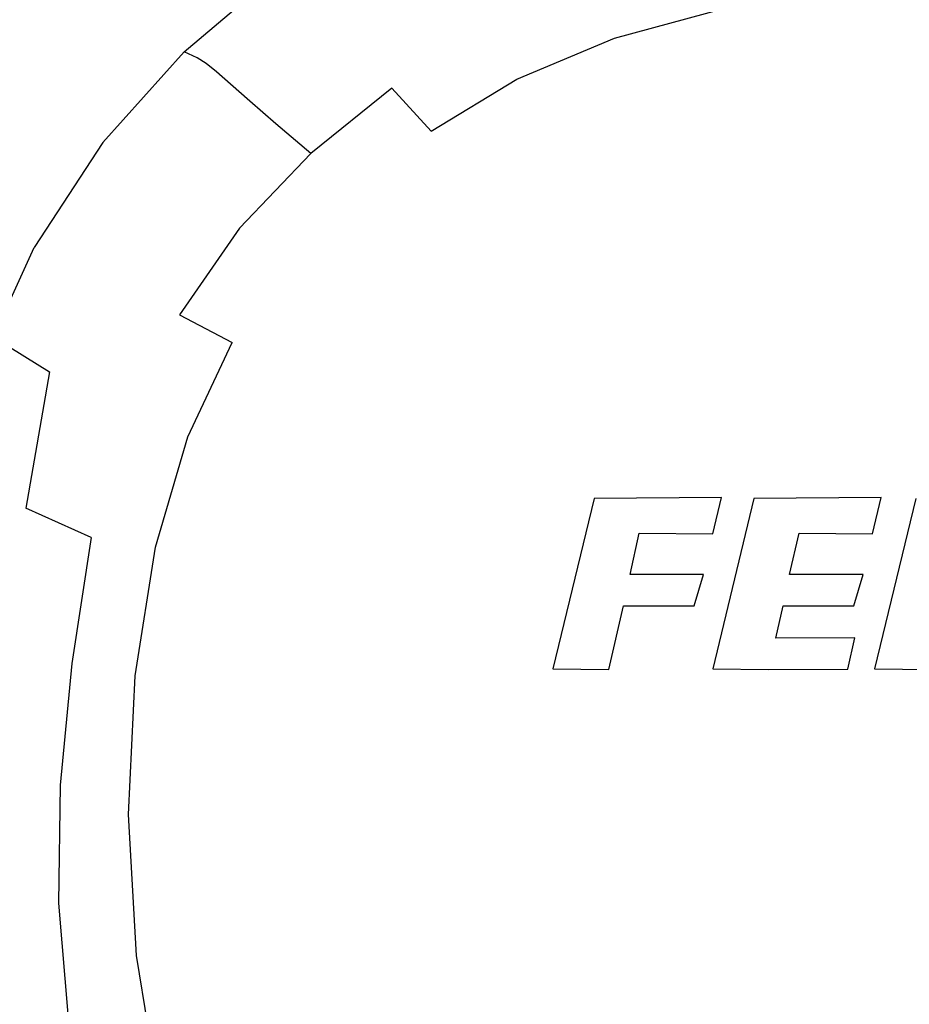
# Model space of a CAD drawing. Extents: x -24 to 24, y -169 to 0.
# Drawn here: x -16 to -1, y -26 to -9 of the extents above; entities that cross this region are included whole.
import ezdxf

# ---------------------------------------------------------------- set-up
doc = ezdxf.new("R2010")
doc.units = 0
doc.header["$MEASUREMENT"] = 0
doc.layers.add('CHROM', color=252, linetype='Continuous')
doc.layers.add('LOGO', color=251, linetype='Continuous')

msp = doc.modelspace()

# ---------------------------------------------------------------- linework, layer by layer
at = {"layer": 'CHROM', "linetype": 'ByBlock'}
for points, invisible_edges in [([(0, -8.297, 0.012), (-3.864, -9.684, 0.007), (-6.089, -6.101, 0.028), (0, -5.74, 0.028)], 15), ([(-3.864, -9.684, 0.007), (-8.511, -10.65, 0.007), (-11.412, -6.553, 0.028), (-6.089, -6.101, 0.028)], 15), ([(-14.772, -9.091, 0.012), (-17.383, -6.577, 0.028), (-15.205, -6.458, 0.028), (-12.381, -10.084, 0.007)], 15), ([(-12.381, -10.084, 0.007), (-15.205, -6.458, 0.028), (-11.412, -6.553, 0.028), (-8.511, -10.65, 0.007)], 15), ([(-14.772, -9.091, 0.012), (-14.145, -10.877, 0.007), (-17.862, -7.667, 0.028), (-17.383, -6.577, 0.028)], 15), ([(-14.076, -9.593, 324.122), (-13.996, -7.212, 324.122), (-17.877, -7.141, 324.022), (-17.983, -9.53, 324.022)], 15), ([(-7.622, -7.255, 324.182), (-13.996, -7.212, 324.122), (-14.076, -9.593, 324.122), (-7.665, -9.63, 324.182)], 15), ([(0, -7.27, 324.202), (-7.622, -7.255, 324.182), (-7.665, -9.63, 324.182), (0, -9.643, 324.202)], 15), ([(-14.636, -7.527, 296.287), (-15.79, -8.955, 296.287), (-14.701, -9.381, 296.315), (-13.332, -7.995, 296.315)], 15), ([(-14.145, -10.877, 0.007), (-13.693, -12.836, 0.007), (-17.757, -9.264, 0.028), (-17.862, -7.667, 0.028)], 15), ([(-12.43, -8.766, 304.061), (-13.723, -9.819, 303.97), (-15.246, -8.835, 303.38), (-14.066, -7.806, 303.527)], 15), ([(-15.973, -10.297, 303.146), (-17.193, -9.465, 302.531), (-16.659, -7.983, 302.855), (-15.246, -8.835, 303.38)], 15), ([(-12.503, -8.291, 296.363), (-13.332, -7.995, 296.315), (-14.701, -9.381, 296.315), (-14.005, -9.646, 296.363)], 15), ([(-10.545, -8.028, 304.112), (-9.042, -9.103, 304.635), (-10.857, -9.868, 304.61), (-12.43, -8.766, 304.061)], 15), ([(-9.483, -8.035, 299.426), (-11.248, -9.097, 299.426), (-10.958, -9.42, 300.692), (-9.237, -8.385, 300.692)], 15), ([(-8.465, -9.471, 303.244), (-6.678, -8.711, 303.244), (-7.026, -8.056, 301.997), (-8.906, -8.856, 301.997)], 15), ([(-6.234, -9.564, 304.41), (-4.345, -9.054, 304.412), (-4.66, -8.156, 303.244), (-6.678, -8.711, 303.244)], 14), ([(-2.962, -9.536, 305.141), (-3.497, -8.27, 304.656), (0, -8.166, 304.659), (0, -9.433, 305.142)], 15), ([(-12.026, -8.471, 296.507), (-12.503, -8.291, 296.363), (-14.005, -9.646, 296.363), (-13.596, -9.803, 296.507)], 7), ([(-9.237, -8.385, 300.692), (-10.958, -9.42, 300.692), (-10.565, -9.854, 301.997), (-8.906, -8.856, 301.997)], 15), ([(-5.654, -9.846, 305.138), (-6.633, -8.582, 304.648), (-3.497, -8.27, 304.656), (-2.962, -9.536, 305.141)], 15), ([(0, -8.297, 0.012), (3.864, -9.684, 0.007), (0, -13.561), (-3.864, -9.684, 0.007)], 15), ([(-17.835, -10.435, 296.266), (-16.791, -10.787, 296.287), (-15.79, -8.955, 296.287), (-17.075, -8.447, 296.266)], 15), ([(-12.026, -8.471, 296.507), (-13.596, -9.803, 296.507), (-13.369, -9.904, 296.825), (-11.775, -8.589, 296.825)], 15), ([(-9.042, -9.103, 304.635), (-6.633, -8.582, 304.648), (-5.654, -9.846, 305.138), (-7.805, -10.363, 305.133)], 15), ([(-16.324, -22.584, 323.299), (-16.324, -8.936, 323.771), (-14.657, -8.716, 323.771), (-14.657, -22.416, 323.299)], 15), ([(-16.324, -22.584, 328.355), (-14.657, -22.416, 328.355), (-14.657, -8.716, 328.829), (-16.324, -8.936, 328.829)], 15), ([(-10.576, -22.36, 323.299), (-14.657, -22.416, 323.299), (-14.657, -8.716, 323.771), (-10.576, -8.643, 323.771)], 15), ([(-10.576, -22.36, 328.355), (-10.576, -8.643, 328.829), (-14.657, -8.716, 328.829), (-14.657, -22.416, 328.355)], 15), ([(-11.775, -8.589, 296.825), (-13.369, -9.904, 296.825), (-13.219, -10, 297.396), (-11.629, -8.702, 297.396)], 15), ([(-11.462, -8.864, 298.294), (-11.629, -8.702, 297.396), (-13.219, -10, 297.396), (-13.039, -10.144, 298.294)], 15), ([(-10.576, -22.36, 323.299), (-10.576, -8.643, 323.771), (-5.287, -8.643, 323.771), (-5.287, -22.36, 323.299)], 15), ([(-10.576, -22.36, 328.355), (-5.287, -22.36, 328.355), (-5.287, -8.643, 328.829), (-10.576, -8.643, 328.829)], 15), ([(-7.904, -10.265, 304.408), (-6.234, -9.564, 304.41), (-6.678, -8.711, 303.244), (-8.465, -9.471, 303.244)], 14), ([(0, -22.36, 323.299), (-5.287, -22.36, 323.299), (-5.287, -8.643, 323.771), (0, -8.643, 323.771)], 15), ([(0, -22.36, 328.355), (0, -8.643, 328.829), (-5.287, -8.643, 328.829), (-5.287, -22.36, 328.355)], 15), ([(-2.23, -8.735, 304.41), (-4.345, -9.054, 304.412), (-3.948, -10.221, 305.481), (-2.022, -9.903, 305.474)], 15), ([(0, -8.623, 304.408), (-2.23, -8.735, 304.41), (-2.022, -9.903, 305.474), (0, -9.776, 305.466)], 15), ([(-13.723, -9.819, 303.97), (-14.627, -11.247, 303.824), (-15.973, -10.297, 303.146), (-15.246, -8.835, 303.38)], 15), ([(-10.857, -9.868, 304.61), (-12.211, -10.917, 304.565), (-13.723, -9.819, 303.97), (-12.43, -8.766, 304.061)], 15), ([(-11.248, -9.097, 299.426), (-11.462, -8.864, 298.294), (-13.039, -10.144, 298.294), (-12.8, -10.352, 299.426)], 15), ([(-8.465, -9.471, 303.244), (-8.906, -8.856, 301.997), (-10.565, -9.854, 301.997), (-10.042, -10.42, 303.244)], 15), ([(-16.791, -10.787, 296.287), (-15.902, -11.077, 296.315), (-14.701, -9.381, 296.315), (-15.79, -8.955, 296.287)], 15), ([(-16.324, -22.584, 323.299), (-16.762, -22.752, 323.4), (-16.762, -9.156, 323.872), (-16.324, -8.936, 323.771)], 15), ([(-16.324, -22.584, 328.355), (-16.324, -8.936, 328.829), (-16.762, -9.156, 328.72), (-16.762, -22.752, 328.247)], 15), ([(-6.234, -9.564, 304.41), (-5.683, -10.661, 305.474), (-3.948, -10.221, 305.481), (-4.345, -9.054, 304.412)], 15), ([(-14.772, -9.091, 0.012), (-12.381, -10.084, 0.007), (-9.618, -14.202), (-14.145, -10.877, 0.007)], 15), ([(-11.248, -9.097, 299.426), (-12.8, -10.352, 299.426), (-12.471, -10.643, 300.692), (-10.958, -9.42, 300.692)], 15), ([(-10.857, -9.868, 304.61), (-9.042, -9.103, 304.635), (-7.805, -10.363, 305.133), (-9.501, -11.11, 305.123)], 15), ([(-14.672, -13.974, 0.007), (-18.181, -10.904, 0.028), (-17.757, -9.264, 0.028), (-13.693, -12.836, 0.007)], 15), ([(-15.329, -11.251, 296.363), (-14.005, -9.646, 296.363), (-14.701, -9.381, 296.315), (-15.902, -11.077, 296.315)], 15), ([(-10.958, -9.42, 300.692), (-12.471, -10.643, 300.692), (-12.024, -11.033, 301.997), (-10.565, -9.854, 301.997)], 15), ([(-14.105, -12.5, 324.122), (-14.076, -9.593, 324.122), (-17.983, -9.53, 324.022), (-18.025, -12.448, 324.022)], 15), ([(-17.585, -11.551, 302.053), (-17.193, -9.465, 302.531), (-15.973, -10.297, 303.146), (-16.534, -12.281, 302.801)], 15), ([(-7.665, -9.63, 324.182), (-14.076, -9.593, 324.122), (-14.105, -12.5, 324.122), (-7.679, -12.531, 324.182)], 15), ([(-7.904, -10.265, 304.408), (-8.465, -9.471, 303.244), (-10.042, -10.42, 303.244), (-9.369, -11.157, 304.41)], 3), ([(-7.904, -10.265, 304.408), (-7.215, -11.274, 305.466), (-5.683, -10.661, 305.474), (-6.234, -9.564, 304.41)], 15), ([(-4.856, -11.298, 305.585), (-5.654, -9.846, 305.138), (-2.962, -9.536, 305.141), (-2.533, -11.001, 305.586)], 15), ([(-2.533, -11.001, 305.586), (-2.962, -9.536, 305.141), (0, -9.433, 305.142), (0, -10.897, 305.586)], 15), ([(-14.982, -11.35, 296.507), (-13.596, -9.803, 296.507), (-14.005, -9.646, 296.363), (-15.329, -11.251, 296.363)], 15), ([(-3.864, -9.684, 0.007), (0, -13.561), (-4.746, -15.733), (-8.511, -10.65, 0.007)], 15), ([(0, -9.643, 324.202), (-7.665, -9.63, 324.182), (-7.679, -12.531, 324.182), (0, -12.541, 324.202)], 15), ([(-14.982, -11.35, 296.507), (-14.774, -11.414, 296.825), (-13.369, -9.904, 296.825), (-13.596, -9.803, 296.507)], 3), ([(-14.774, -11.414, 296.825), (-14.617, -11.485, 297.396), (-13.219, -10, 297.396), (-13.369, -9.904, 296.825)], 11), ([(-12.211, -10.917, 304.565), (-13.234, -12.285, 304.491), (-14.627, -11.247, 303.824), (-13.723, -9.819, 303.97)], 15), ([(-10.828, -12.11, 305.105), (-12.211, -10.917, 304.565), (-10.857, -9.868, 304.61), (-9.501, -11.11, 305.123)], 15), ([(-10.042, -10.42, 303.244), (-10.565, -9.854, 301.997), (-12.024, -11.033, 301.997), (-11.429, -11.54, 303.244)], 15), ([(-7.805, -10.363, 305.133), (-5.654, -9.846, 305.138), (-4.856, -11.298, 305.585), (-6.763, -11.776, 305.584)], 15), ([(-2.022, -9.903, 305.474), (-3.948, -10.221, 305.481), (-3.458, -11.709, 306.43), (-1.763, -11.374, 306.41)], 15), ([(0, -9.776, 305.466), (-2.022, -9.903, 305.474), (-1.763, -11.374, 306.41), (0, -11.207, 306.391)], 15), ([(-14.424, -11.604, 298.294), (-13.039, -10.144, 298.294), (-13.219, -10, 297.396), (-14.617, -11.485, 297.396)], 13), ([(-12.381, -10.084, 0.007), (-8.511, -10.65, 0.007), (-4.746, -15.733), (-9.618, -14.202)], 15), ([(-14.162, -11.783, 299.426), (-12.8, -10.352, 299.426), (-13.039, -10.144, 298.294), (-14.424, -11.604, 298.294)], 13), ([(-7.904, -10.265, 304.408), (-9.369, -11.157, 304.41), (-8.53, -12.107, 305.474), (-7.215, -11.274, 305.466)], 15), ([(-5.683, -10.661, 305.474), (-5.018, -12.048, 306.41), (-3.458, -11.709, 306.43), (-3.948, -10.221, 305.481)], 15), ([(-15.973, -10.297, 303.146), (-14.627, -11.247, 303.824), (-15.345, -13.11, 303.609), (-16.534, -12.281, 302.801)], 15), ([(-14.162, -11.783, 299.426), (-13.8, -12.036, 300.692), (-12.471, -10.643, 300.692), (-12.8, -10.352, 299.426)], 11), ([(-9.369, -11.157, 304.41), (-10.042, -10.42, 303.244), (-11.429, -11.54, 303.244), (-10.659, -12.211, 304.412)], 13), ([(-9.501, -11.11, 305.123), (-7.805, -10.363, 305.133), (-6.763, -11.776, 305.584), (-8.303, -12.463, 305.581)], 15), ([(-13.8, -12.036, 300.692), (-13.305, -12.377, 301.997), (-12.024, -11.033, 301.997), (-12.471, -10.643, 300.692)], 11), ([(-7.215, -11.274, 305.466), (-6.387, -12.534, 306.391), (-5.018, -12.048, 306.41), (-5.683, -10.661, 305.474)], 15), ([(-16.042, -14.576, 0.012), (-18.538, -12.923, 0.028), (-18.181, -10.904, 0.028), (-14.672, -13.974, 0.007)], 15), ([(-17.627, -12.958, 296.287), (-16.919, -13.067, 296.315), (-15.902, -11.077, 296.315), (-16.791, -10.787, 296.287)], 15), ([(-14.145, -10.877, 0.007), (-9.618, -14.202), (-8.565, -17.31), (-13.693, -12.836, 0.007)], 15), ([(-11.872, -13.385, 305.076), (-13.234, -12.285, 304.491), (-12.211, -10.917, 304.565), (-10.828, -12.11, 305.105)], 15), ([(0, -12.504, 305.964), (-2.166, -12.616, 305.964), (-2.533, -11.001, 305.586), (0, -10.897, 305.586)], 15), ([(-16.453, -13.121, 296.363), (-15.329, -11.251, 296.363), (-15.902, -11.077, 296.315), (-16.919, -13.067, 296.315)], 15), ([(-12.646, -12.817, 303.244), (-11.429, -11.54, 303.244), (-12.024, -11.033, 301.997), (-13.305, -12.377, 301.997)], 13), ([(-9.531, -13.384, 305.576), (-10.828, -12.11, 305.105), (-9.501, -11.11, 305.123), (-8.303, -12.463, 305.581)], 15), ([(-2.166, -12.616, 305.964), (-4.168, -12.902, 305.964), (-4.856, -11.298, 305.585), (-2.533, -11.001, 305.586)], 15), ([(-16.159, -13.144, 296.507), (-14.982, -11.35, 296.507), (-15.329, -11.251, 296.363), (-16.453, -13.121, 296.363)], 15), ([(-14.627, -11.247, 303.824), (-13.234, -12.285, 304.491), (-14.06, -14.012, 304.383), (-15.345, -13.11, 303.609)], 15), ([(-9.369, -11.157, 304.41), (-10.659, -12.211, 304.412), (-9.691, -13.09, 305.481), (-8.53, -12.107, 305.474)], 15), ([(-7.215, -11.274, 305.466), (-8.53, -12.107, 305.474), (-7.506, -13.309, 306.41), (-6.387, -12.534, 306.391)], 15), ([(0, -12.956, 307.159), (0, -11.207, 306.391), (-1.763, -11.374, 306.41), (-1.445, -13.193, 307.198)], 15), ([(-16.159, -13.144, 296.507), (-15.966, -13.164, 296.825), (-14.774, -11.414, 296.825), (-14.982, -11.35, 296.507)], 7), ([(-15.966, -13.164, 296.825), (-15.802, -13.205, 297.396), (-14.617, -11.485, 297.396), (-14.774, -11.414, 296.825)], 15), ([(-4.856, -11.298, 305.585), (-4.168, -12.902, 305.964), (-5.841, -13.309, 305.964), (-6.763, -11.776, 305.584)], 15), ([(-1.445, -13.193, 307.198), (-1.763, -11.374, 306.41), (-3.458, -11.709, 306.43), (-2.863, -13.574, 307.237)], 15), ([(-15.597, -13.294, 298.294), (-14.424, -11.604, 298.294), (-14.617, -11.485, 297.396), (-15.802, -13.205, 297.396)], 15), ([(-15.315, -13.439, 299.426), (-14.162, -11.783, 299.426), (-14.424, -11.604, 298.294), (-15.597, -13.294, 298.294)], 15), ([(-11.803, -13.397, 304.41), (-10.659, -12.211, 304.412), (-11.429, -11.54, 303.244), (-12.646, -12.817, 303.244)], 11), ([(-15.315, -13.439, 299.426), (-14.924, -13.649, 300.692), (-13.8, -12.036, 300.692), (-14.162, -11.783, 299.426)], 15), ([(-6.763, -11.776, 305.584), (-5.841, -13.309, 305.964), (-7.205, -13.896, 305.964), (-8.303, -12.463, 305.581)], 15), ([(-4.228, -13.77, 307.198), (-2.863, -13.574, 307.237), (-3.458, -11.709, 306.43), (-5.018, -12.048, 306.41)], 15), ([(-14.924, -13.649, 300.692), (-14.389, -13.932, 301.997), (-13.305, -12.377, 301.997), (-13.8, -12.036, 300.692)], 15), ([(-10.518, -14.544, 305.569), (-11.872, -13.385, 305.076), (-10.828, -12.11, 305.105), (-9.531, -13.384, 305.576)], 15), ([(-8.53, -12.107, 305.474), (-9.691, -13.09, 305.481), (-8.499, -14.225, 306.43), (-7.506, -13.309, 306.41)], 15), ([(-5.41, -14.08, 307.159), (-4.228, -13.77, 307.198), (-5.018, -12.048, 306.41), (-6.387, -12.534, 306.391)], 15), ([(-16.534, -12.281, 302.801), (-15.345, -13.11, 303.609), (-15.896, -15.273, 303.36), (-16.952, -14.619, 302.403)], 15), ([(-14.06, -14.012, 304.383), (-13.234, -12.285, 304.491), (-11.872, -13.385, 305.076), (-12.721, -14.958, 305.033)], 15), ([(-11.803, -13.397, 304.41), (-10.756, -14.155, 305.474), (-9.691, -13.09, 305.481), (-10.659, -12.211, 304.412)], 15), ([(-18.024, -15.633, 324.022), (-14.101, -15.673, 324.122), (-14.105, -12.5, 324.122), (-18.025, -12.448, 324.022)], 15), ([(-13.676, -14.295, 303.244), (-12.646, -12.817, 303.244), (-13.305, -12.377, 301.997), (-14.389, -13.932, 301.997)], 15), ([(-14.105, -12.5, 324.122), (-14.101, -15.673, 324.122), (-7.677, -15.696, 324.182), (-7.679, -12.531, 324.182)], 15), ([(-7.205, -13.896, 305.964), (-8.279, -14.725, 305.964), (-9.531, -13.384, 305.576), (-8.303, -12.463, 305.581)], 15), ([(-7.679, -12.531, 324.182), (-7.677, -15.696, 324.182), (0, -15.704, 324.202), (0, -12.541, 324.202)], 15), ([(-5.41, -14.08, 307.159), (-6.387, -12.534, 306.391), (-7.506, -13.309, 306.41), (-6.279, -14.806, 307.198)], 15), ([(-1.819, -14.333, 306.251), (-3.517, -14.62, 306.251), (-4.168, -12.902, 305.964), (-2.166, -12.616, 305.964)], 15), ([(0, -14.194, 306.251), (-1.819, -14.333, 306.251), (-2.166, -12.616, 305.964), (0, -12.504, 305.964)], 15), ([(-16.042, -14.576, 0.012), (-14.706, -17.016, 0.007), (-18.233, -15.655, 0.028), (-18.538, -12.923, 0.028)], 15), ([(-14.672, -13.974, 0.007), (-13.693, -12.836, 0.007), (-8.565, -17.31), (-10.872, -17.908)], 15), ([(-12.771, -14.77, 304.408), (-11.803, -13.397, 304.41), (-12.646, -12.817, 303.244), (-13.676, -14.295, 303.244)], 3), ([(-4.168, -12.902, 305.964), (-3.517, -14.62, 306.251), (-4.969, -14.926, 306.251), (-5.841, -13.309, 305.964)], 15), ([(0, -14.429, 307.62), (0, -12.956, 307.159), (-1.445, -13.193, 307.198), (-0.91, -15.215, 307.832)], 15), ([(-16.159, -13.144, 296.507), (-16.453, -13.121, 296.363), (-17.356, -15.272, 296.363), (-17.106, -15.222, 296.507)], 7), ([(-15.345, -13.11, 303.609), (-14.06, -14.012, 304.383), (-14.704, -15.988, 304.259), (-15.896, -15.273, 303.36)], 15), ([(-10.756, -14.155, 305.474), (-9.485, -15.131, 306.41), (-8.499, -14.225, 306.43), (-9.691, -13.09, 305.481)], 15), ([(-16.159, -13.144, 296.507), (-17.106, -15.222, 296.507), (-16.923, -15.197, 296.825), (-15.966, -13.164, 296.825)], 15), ([(-15.966, -13.164, 296.825), (-16.923, -15.197, 296.825), (-16.752, -15.208, 297.396), (-15.802, -13.205, 297.396)], 15), ([(-15.597, -13.294, 298.294), (-15.802, -13.205, 297.396), (-16.752, -15.208, 297.396), (-16.536, -15.265, 298.294)], 15), ([(-15.315, -13.439, 299.426), (-15.597, -13.294, 298.294), (-16.536, -15.265, 298.294), (-16.239, -15.372, 299.426)], 15), ([(-0.91, -15.215, 307.832), (-1.445, -13.193, 307.198), (-2.863, -13.574, 307.237), (-2.15, -15.833, 307.922)], 15), ([(-15.315, -13.439, 299.426), (-16.239, -15.372, 299.426), (-15.824, -15.531, 300.692), (-14.924, -13.649, 300.692)], 15), ([(-12.771, -14.77, 304.408), (-11.657, -15.386, 305.466), (-10.756, -14.155, 305.474), (-11.803, -13.397, 304.41)], 15), ([(-12.721, -14.958, 305.033), (-11.872, -13.385, 305.076), (-10.518, -14.544, 305.569), (-11.332, -15.948, 305.559)], 15), ([(-8.279, -14.725, 305.964), (-9.147, -15.764, 305.964), (-10.518, -14.544, 305.569), (-9.531, -13.384, 305.576)], 15), ([(-6.279, -14.806, 307.198), (-7.506, -13.309, 306.41), (-8.499, -14.225, 306.43), (-7.057, -15.662, 307.237)], 15), ([(-5.841, -13.309, 305.964), (-4.969, -14.926, 306.251), (-6.149, -15.382, 306.251), (-7.205, -13.896, 305.964)], 15), ([(0, -13.561), (4.746, -15.733), (0, -24.467), (-4.746, -15.733)], 15), ([(-3.501, -15.753, 307.832), (-2.15, -15.833, 307.922), (-2.863, -13.574, 307.237), (-4.228, -13.77, 307.198)], 15), ([(-14.924, -13.649, 300.692), (-15.824, -15.531, 300.692), (-15.257, -15.746, 301.997), (-14.389, -13.932, 301.997)], 15), ([(-4.59, -15.384, 307.62), (-3.501, -15.753, 307.832), (-4.228, -13.77, 307.198), (-5.41, -14.08, 307.159)], 15), ([(-13.676, -14.295, 303.244), (-14.389, -13.932, 301.997), (-15.257, -15.746, 301.997), (-14.501, -16.02, 303.244)], 15), ([(-6.149, -15.382, 306.251), (-7.026, -16.12, 306.251), (-8.279, -14.725, 305.964), (-7.205, -13.896, 305.964)], 15), ([(-16.042, -14.576, 0.012), (-14.672, -13.974, 0.007), (-10.872, -17.908), (-14.706, -17.016, 0.007)], 15), ([(-14.704, -15.988, 304.259), (-14.06, -14.012, 304.383), (-12.721, -14.958, 305.033), (-13.389, -16.742, 304.983)], 15), ([(-4.59, -15.384, 307.62), (-5.41, -14.08, 307.159), (-6.279, -14.806, 307.198), (-4.799, -16.407, 307.832)], 15), ([(-12.771, -14.77, 304.408), (-13.676, -14.295, 303.244), (-14.501, -16.02, 303.244), (-13.532, -16.383, 304.41)], 7), ([(-11.657, -15.386, 305.466), (-10.319, -16.174, 306.391), (-9.485, -15.131, 306.41), (-10.756, -14.155, 305.474)], 15), ([(-9.618, -14.202), (-4.746, -15.733), (0, -24.467), (-8.565, -17.31)], 15), ([(-7.971, -16.364, 307.198), (-7.057, -15.662, 307.237), (-8.499, -14.225, 306.43), (-9.485, -15.131, 306.41)], 15), ([(-1.45, -16.102, 306.423), (-1.819, -14.333, 306.251), (0, -14.194, 306.251), (0, -15.91, 306.423)], 15), ([(-2.832, -16.417, 306.423), (-3.517, -14.62, 306.251), (-1.819, -14.333, 306.251), (-1.45, -16.102, 306.423)], 15), ([(-15.896, -15.273, 303.36), (-16.299, -17.602, 303.118), (-17.248, -17.148, 302.014), (-16.952, -14.619, 302.403)], 6), ([(-10.518, -14.544, 305.569), (-9.147, -15.764, 305.964), (-9.894, -16.98, 305.964), (-11.332, -15.948, 305.559)], 15), ([(-4.969, -14.926, 306.251), (-3.517, -14.62, 306.251), (-2.832, -16.417, 306.423), (-4.075, -16.596, 306.423)], 15), ([(-12.771, -14.77, 304.408), (-13.532, -16.383, 304.41), (-12.325, -16.867, 305.474), (-11.657, -15.386, 305.466)], 15), ([(-7.026, -16.12, 306.251), (-7.735, -17.043, 306.251), (-9.147, -15.764, 305.964), (-8.279, -14.725, 305.964)], 15), ([(-4.799, -16.407, 307.832), (-6.279, -14.806, 307.198), (-7.057, -15.662, 307.237), (-5.339, -17.417, 307.922)], 15), ([(-13.389, -16.742, 304.983), (-12.721, -14.958, 305.033), (-11.332, -15.948, 305.559), (-11.975, -17.53, 305.546)], 15), ([(-6.149, -15.382, 306.251), (-4.969, -14.926, 306.251), (-4.075, -16.596, 306.423), (-5.076, -16.892, 306.423)], 15), ([(-8.743, -17.165, 307.159), (-7.971, -16.364, 307.198), (-9.485, -15.131, 306.41), (-10.319, -16.174, 306.391)], 15), ([(-16.239, -15.372, 299.426), (-16.536, -15.265, 298.294), (-17.222, -17.567, 298.294), (-16.913, -17.632, 299.426)], 15), ([(-14.704, -15.988, 304.259), (-15.183, -18.106, 304.138), (-16.299, -17.602, 303.118), (-15.896, -15.273, 303.36)], 13), ([(-0.91, -15.215, 307.832), (-2.15, -15.833, 307.922), (-1.304, -18.505, 308.505), (0, -17.293, 308.307)], 15), ([(-16.239, -15.372, 299.426), (-16.913, -17.632, 299.426), (-16.481, -17.733, 300.692), (-15.824, -15.531, 300.692)], 15), ([(-11.657, -15.386, 305.466), (-12.325, -16.867, 305.474), (-10.854, -17.502, 306.41), (-10.319, -16.174, 306.391)], 15), ([(-5.729, -17.555, 306.423), (-7.026, -16.12, 306.251), (-6.149, -15.382, 306.251), (-5.076, -16.892, 306.423)], 15), ([(-4.59, -15.384, 307.62), (-4.799, -16.407, 307.832), (-3.023, -17.925, 308.307), (-3.501, -15.753, 307.832)], 15), ([(-14.706, -17.016, 0.007), (-13.869, -19.998, 0.007), (-17.907, -18.639, 0.028), (-18.233, -15.655, 0.028)], 15), ([(-18.007, -18.825, 324.022), (-14.085, -18.851, 324.122), (-14.101, -15.673, 324.122), (-18.024, -15.633, 324.022)], 15), ([(-15.824, -15.531, 300.692), (-16.481, -17.733, 300.692), (-15.89, -17.869, 301.997), (-15.257, -15.746, 301.997)], 15), ([(-14.501, -16.02, 303.244), (-15.257, -15.746, 301.997), (-15.89, -17.869, 301.997), (-15.103, -18.037, 303.244)], 15), ([(-14.101, -15.673, 324.122), (-14.085, -18.851, 324.122), (-7.667, -18.866, 324.182), (-7.677, -15.696, 324.182)], 15), ([(-9.147, -15.764, 305.964), (-7.735, -17.043, 306.251), (-8.411, -18.053, 306.251), (-9.894, -16.98, 305.964)], 15), ([(-6.393, -17.881, 307.832), (-5.339, -17.417, 307.922), (-7.057, -15.662, 307.237), (-7.971, -16.364, 307.198)], 15), ([(-7.677, -15.696, 324.182), (-7.667, -18.866, 324.182), (0, -18.871, 324.202), (0, -15.704, 324.202)], 15), ([(-3.501, -15.753, 307.832), (-3.023, -17.925, 308.307), (-1.304, -18.505, 308.505), (-2.15, -15.833, 307.922)], 15), ([(-13.889, -18.65, 304.935), (-15.183, -18.106, 304.138), (-14.704, -15.988, 304.259), (-13.389, -16.742, 304.983)], 15), ([(-11.332, -15.948, 305.559), (-9.894, -16.98, 305.964), (-10.487, -18.345, 305.964), (-11.975, -17.53, 305.546)], 15), ([(-0.897, -17.864, 306.51), (-1.45, -16.102, 306.423), (0, -15.91, 306.423), (0, -17.199, 306.487)], 15), ([(-13.532, -16.383, 304.41), (-14.501, -16.02, 303.244), (-15.103, -18.037, 303.244), (-14.086, -18.271, 304.412)], 7), ([(-6.258, -18.382, 306.423), (-7.735, -17.043, 306.251), (-7.026, -16.12, 306.251), (-5.729, -17.555, 306.423)], 15), ([(-2.077, -18.364, 306.51), (-2.832, -16.417, 306.423), (-1.45, -16.102, 306.423), (-0.897, -17.864, 306.51)], 15), ([(-8.743, -17.165, 307.159), (-10.319, -16.174, 306.391), (-10.854, -17.502, 306.41), (-9.096, -18.319, 307.198)], 15), ([(-13.532, -16.383, 304.41), (-14.086, -18.271, 304.412), (-12.806, -18.603, 305.481), (-12.325, -16.867, 305.474)], 15), ([(-7.44, -18.031, 307.62), (-6.393, -17.881, 307.832), (-7.971, -16.364, 307.198), (-8.743, -17.165, 307.159)], 15), ([(-4.799, -16.407, 307.832), (-5.339, -17.417, 307.922), (-3.323, -19.505, 308.505), (-3.023, -17.925, 308.307)], 15), ([(-4.075, -16.596, 306.423), (-2.832, -16.417, 306.423), (-2.077, -18.364, 306.51), (-3.289, -18.325, 306.51)], 15), ([(-5.076, -16.892, 306.423), (-4.075, -16.596, 306.423), (-3.289, -18.325, 306.51), (-4.245, -18.032, 306.487)], 15), ([(-12.447, -19.226, 305.533), (-13.889, -18.65, 304.935), (-13.389, -16.742, 304.983), (-11.975, -17.53, 305.546)], 15), ([(-12.325, -16.867, 305.474), (-12.806, -18.603, 305.481), (-11.23, -19.067, 306.43), (-10.854, -17.502, 306.41)], 15), ([(-9.894, -16.98, 305.964), (-8.411, -18.053, 306.251), (-8.951, -19.179, 306.251), (-10.487, -18.345, 305.964)], 15), ([(-4.323, -18.923, 306.51), (-5.729, -17.555, 306.423), (-5.076, -16.892, 306.423), (-4.245, -18.032, 306.487)], 15), ([(-16.299, -17.602, 303.118), (-16.574, -19.961, 302.918), (-17.444, -19.699, 301.694), (-17.248, -17.148, 302.014)], 15), ([(-14.706, -17.016, 0.007), (-10.872, -17.908), (-8.869, -21.671), (-13.869, -19.998, 0.007)], 15), ([(-7.44, -18.031, 307.62), (-8.743, -17.165, 307.159), (-9.096, -18.319, 307.198), (-7.104, -19.121, 307.832)], 15), ([(-8.411, -18.053, 306.251), (-7.735, -17.043, 306.251), (-6.258, -18.382, 306.423), (-6.884, -19.166, 306.423)], 15), ([(-10.872, -17.908), (-8.565, -17.31), (0, -24.467), (-8.869, -21.671)], 15), ([(0, -17.293, 308.307), (-1.304, -18.505, 308.505), (0, -22.969, 309.171), (1.304, -18.505, 308.505)], 15), ([(-9.096, -18.319, 307.198), (-10.854, -17.502, 306.41), (-11.23, -19.067, 306.43), (-9.324, -19.695, 307.237)], 15), ([(-6.393, -17.881, 307.832), (-4.931, -19.71, 308.307), (-3.323, -19.505, 308.505), (-5.339, -17.417, 307.922)], 15), ([(-15.183, -18.106, 304.138), (-15.514, -20.259, 304.038), (-16.574, -19.961, 302.918), (-16.299, -17.602, 303.118)], 14), ([(-10.487, -18.345, 305.964), (-10.891, -19.828, 305.964), (-12.447, -19.226, 305.533), (-11.975, -17.53, 305.546)], 15), ([(-4.653, -19.836, 306.51), (-6.258, -18.382, 306.423), (-5.729, -17.555, 306.423), (-4.323, -18.923, 306.51)], 15), ([(-16.875, -20.304, 300.692), (-16.27, -20.348, 301.997), (-15.89, -17.869, 301.997), (-16.481, -17.733, 300.692)], 15), ([(-15.464, -20.393, 303.244), (-15.103, -18.037, 303.244), (-15.89, -17.869, 301.997), (-16.27, -20.348, 301.997)], 15), ([(-7.44, -18.031, 307.62), (-7.104, -19.121, 307.832), (-4.931, -19.71, 308.307), (-6.393, -17.881, 307.832)], 15), ([(-3.023, -17.925, 308.307), (-3.323, -19.505, 308.505), (0, -22.969, 309.171), (-1.304, -18.505, 308.505)], 15), ([(0, -19.561, 306.539), (-1.22, -20.532, 306.539), (-2.077, -18.364, 306.51), (-0.897, -17.864, 306.51)], 15), ([(-14.236, -20.593, 304.895), (-15.514, -20.259, 304.038), (-15.183, -18.106, 304.138), (-13.889, -18.65, 304.935)], 15), ([(-14.432, -20.469, 304.41), (-14.086, -18.271, 304.412), (-15.103, -18.037, 303.244), (-15.464, -20.393, 303.244)], 14), ([(-8.951, -19.179, 306.251), (-8.411, -18.053, 306.251), (-6.884, -19.166, 306.423), (-7.39, -20.026, 306.423)], 15), ([(-3.289, -18.325, 306.51), (-2.74, -20.118, 306.539), (-4.323, -18.923, 306.51), (-4.245, -18.032, 306.487)], 15), ([(-14.432, -20.469, 304.41), (-13.147, -20.603, 305.474), (-12.806, -18.603, 305.481), (-14.086, -18.271, 304.412)], 15), ([(-8.951, -19.179, 306.251), (-9.251, -20.449, 306.251), (-10.891, -19.828, 305.964), (-10.487, -18.345, 305.964)], 15), ([(-7.104, -19.121, 307.832), (-9.096, -18.319, 307.198), (-9.324, -19.695, 307.237), (-7.058, -20.495, 307.922)], 15), ([(-2.077, -18.364, 306.51), (-1.22, -20.532, 306.539), (-2.74, -20.118, 306.539), (-3.289, -18.325, 306.51)], 15), ([(-6.884, -19.166, 306.423), (-6.258, -18.382, 306.423), (-4.653, -19.836, 306.51), (-5.407, -20.399, 306.51)], 15), ([(-14.657, -22.457, 0.007), (-18.207, -21.412, 0.028), (-17.907, -18.639, 0.028), (-13.869, -19.998, 0.007)], 15), ([(-12.775, -20.958, 305.523), (-14.236, -20.593, 304.895), (-13.889, -18.65, 304.935), (-12.447, -19.226, 305.533)], 15), ([(-13.147, -20.603, 305.474), (-11.586, -20.824, 306.41), (-11.23, -19.067, 306.43), (-12.806, -18.603, 305.481)], 15), ([(-14.075, -21.772, 324.122), (-14.085, -18.851, 324.122), (-18.007, -18.825, 324.022), (-17.997, -21.76, 324.022)], 15), ([(-7.667, -18.866, 324.182), (-14.085, -18.851, 324.122), (-14.075, -21.772, 324.122), (-7.661, -21.779, 324.182)], 15), ([(0, -18.871, 324.202), (-7.667, -18.866, 324.182), (-7.661, -21.779, 324.182), (0, -21.782, 324.202)], 15), ([(-2.74, -20.118, 306.539), (-2.86, -21.458, 306.539), (-4.653, -19.836, 306.51), (-4.323, -18.923, 306.51)], 15), ([(-9.722, -21.161, 307.198), (-9.324, -19.695, 307.237), (-11.23, -19.067, 306.43), (-11.586, -20.824, 306.41)], 15), ([(-7.559, -21.081, 306.423), (-9.251, -20.449, 306.251), (-8.951, -19.179, 306.251), (-7.39, -20.026, 306.423)], 15), ([(-7.39, -20.026, 306.423), (-6.884, -19.166, 306.423), (-5.407, -20.399, 306.51), (-6.221, -20.664, 306.487)], 15), ([(-7.104, -19.121, 307.832), (-7.058, -20.495, 307.922), (-4.399, -21.474, 308.505), (-4.931, -19.71, 308.307)], 15), ([(-10.891, -19.828, 305.964), (-11.166, -21.348, 305.964), (-12.775, -20.958, 305.523), (-12.447, -19.226, 305.533)], 15), ([(-4.931, -19.71, 308.307), (-4.399, -21.474, 308.505), (0, -22.969, 309.171), (-3.323, -19.505, 308.505)], 15), ([(-7.687, -21.766, 307.832), (-7.058, -20.495, 307.922), (-9.324, -19.695, 307.237), (-9.722, -21.161, 307.198)], 15), ([(1.22, -20.532, 306.539), (0, -24.037, 306.539), (-1.22, -20.532, 306.539), (0, -19.561, 306.539)], 15), ([(-9.251, -20.449, 306.251), (-9.444, -21.761, 306.251), (-11.166, -21.348, 305.964), (-10.891, -19.828, 305.964)], 15), ([(-4.653, -19.836, 306.51), (-2.86, -21.458, 306.539), (-4.076, -21.83, 306.539), (-5.407, -20.399, 306.51)], 15), ([(-16.574, -19.961, 302.918), (-15.514, -20.259, 304.038), (-15.712, -22.339, 303.978), (-16.738, -22.213, 302.799)], 13), ([(-14.657, -22.457, 0.007), (-13.869, -19.998, 0.007), (-8.869, -21.671), (-10.747, -24.232)], 15), ([(-5.829, -21.587, 306.51), (-7.559, -21.081, 306.423), (-7.39, -20.026, 306.423), (-6.221, -20.664, 306.487)], 15), ([(-1.22, -20.532, 306.539), (0, -24.037, 306.539), (-2.86, -21.458, 306.539), (-2.74, -20.118, 306.539)], 15), ([(-17.001, -23.08, 300.692), (-16.391, -23.024, 301.997), (-16.27, -20.348, 301.997), (-16.875, -20.304, 300.692)], 15), ([(-15.579, -22.937, 303.244), (-15.464, -20.393, 303.244), (-16.27, -20.348, 301.997), (-16.391, -23.024, 301.997)], 15), ([(-15.712, -22.339, 303.978), (-15.514, -20.259, 304.038), (-14.236, -20.593, 304.895), (-14.444, -22.484, 304.871)], 15), ([(-14.547, -22.839, 304.408), (-14.432, -20.469, 304.41), (-15.464, -20.393, 303.244), (-15.579, -22.937, 303.244)], 14), ([(-14.547, -22.839, 304.408), (-13.278, -22.751, 305.466), (-13.147, -20.603, 305.474), (-14.432, -20.469, 304.41)], 15), ([(-7.645, -22.192, 306.423), (-9.444, -21.761, 306.251), (-9.251, -20.449, 306.251), (-7.559, -21.081, 306.423)], 15), ([(-7.687, -21.766, 307.832), (-5.611, -22.798, 308.307), (-4.399, -21.474, 308.505), (-7.058, -20.495, 307.922)], 15), ([(-5.407, -20.399, 306.51), (-4.076, -21.83, 306.539), (-5.829, -21.587, 306.51), (-6.221, -20.664, 306.487)], 15), ([(-14.444, -22.484, 304.871), (-14.236, -20.593, 304.895), (-12.775, -20.958, 305.523), (-12.981, -22.647, 305.517)], 15), ([(-13.278, -22.751, 305.466), (-11.755, -22.694, 306.391), (-11.586, -20.824, 306.41), (-13.147, -20.603, 305.474)], 15), ([(-9.96, -22.689, 307.159), (-9.722, -21.161, 307.198), (-11.586, -20.824, 306.41), (-11.755, -22.694, 306.391)], 15), ([(-12.775, -20.958, 305.523), (-11.166, -21.348, 305.964), (-11.372, -22.825, 305.964), (-12.981, -22.647, 305.517)], 15), ([(-8.473, -22.718, 307.62), (-7.687, -21.766, 307.832), (-9.722, -21.161, 307.198), (-9.96, -22.689, 307.159)], 15), ([(-5.699, -22.655, 306.51), (-7.645, -22.192, 306.423), (-7.559, -21.081, 306.423), (-5.829, -21.587, 306.51)], 15), ([(-11.166, -21.348, 305.964), (-9.444, -21.761, 306.251), (-9.663, -23.018, 306.251), (-11.372, -22.825, 305.964)], 15), ([(-15.92, -24.111, 0.012), (-18.433, -24.051, 0.028), (-18.207, -21.412, 0.028), (-14.657, -22.457, 0.007)], 15), ([(-5.611, -22.798, 308.307), (-4.374, -24.241, 308.505), (0, -22.969, 309.171), (-4.399, -21.474, 308.505)], 15), ([(-2.86, -21.458, 306.539), (0, -24.037, 306.539), (-3.539, -23.168, 306.539), (-4.076, -21.83, 306.539)], 15), ([(-10.747, -24.232), (-8.869, -21.671), (0, -24.467), (-8.313, -26.753)], 15), ([(-4.076, -21.83, 306.539), (-3.539, -23.168, 306.539), (-5.699, -22.655, 306.51), (-5.829, -21.587, 306.51)], 15), ([(-14.012, -24.492, 324.122), (-14.075, -21.772, 324.122), (-17.997, -21.76, 324.022), (-17.916, -24.494, 324.022)], 15), ([(-7.661, -21.779, 324.182), (-14.075, -21.772, 324.122), (-14.012, -24.492, 324.122), (-7.626, -24.49, 324.182)], 15), ([(-9.663, -23.018, 306.251), (-9.444, -21.761, 306.251), (-7.645, -22.192, 306.423), (-7.903, -23.222, 306.423)], 15), ([(-8.473, -22.718, 307.62), (-7.677, -23.714, 307.832), (-5.611, -22.798, 308.307), (-7.687, -21.766, 307.832)], 15), ([(0, -21.782, 324.202), (-7.661, -21.779, 324.182), (-7.626, -24.49, 324.182), (0, -24.49, 324.202)], 15), ([(-16.738, -22.213, 302.799), (-15.712, -22.339, 303.978), (-15.745, -24.356, 303.948), (-16.75, -24.379, 302.739)], 13), ([(-7.903, -23.222, 306.423), (-7.645, -22.192, 306.423), (-5.699, -22.655, 306.51), (-6.146, -23.551, 306.51)], 15), ([(-15.745, -24.356, 303.948), (-15.712, -22.339, 303.978), (-14.444, -22.484, 304.871), (-14.487, -24.329, 304.859)], 15), ([(-10.576, -22.36, 323.299), (-10.576, -36.664, 322.776), (-14.657, -36.702, 322.776), (-14.657, -22.416, 323.299)], 15), ([(-10.576, -22.36, 328.355), (-14.657, -22.416, 328.355), (-14.657, -36.702, 327.834), (-10.576, -36.664, 327.834)], 15), ([(-10.576, -22.36, 323.299), (-5.287, -22.36, 323.299), (-5.287, -36.664, 322.776), (-10.576, -36.664, 322.776)], 15), ([(-10.576, -22.36, 328.355), (-10.576, -36.664, 327.834), (-5.287, -36.664, 327.834), (-5.287, -22.36, 328.355)], 15), ([(0, -22.36, 323.299), (0, -36.664, 322.776), (-5.287, -36.664, 322.776), (-5.287, -22.36, 323.299)], 15), ([(0, -22.36, 328.355), (-5.287, -22.36, 328.355), (-5.287, -36.664, 327.834), (0, -36.664, 327.834)], 15), ([(-16.324, -22.584, 323.299), (-14.657, -22.416, 323.299), (-14.657, -36.702, 322.776), (-16.324, -36.816, 322.776)], 15), ([(-16.324, -22.584, 328.355), (-16.324, -36.816, 327.834), (-14.657, -36.702, 327.834), (-14.657, -22.416, 328.355)], 15), ([(-15.92, -24.111, 0.012), (-14.657, -22.457, 0.007), (-10.747, -24.232), (-14.442, -25.811, 0.007)], 15), ([(-14.487, -24.329, 304.859), (-14.444, -22.484, 304.871), (-12.981, -22.647, 305.517), (-13.033, -24.299, 305.514)], 15), ([(-16.324, -22.584, 323.299), (-16.324, -36.816, 322.776), (-16.762, -36.93, 322.877), (-16.762, -22.752, 323.4)], 15), ([(-16.324, -22.584, 328.355), (-16.762, -22.752, 328.247), (-16.762, -36.93, 327.725), (-16.324, -36.816, 327.834)], 15), ([(-13.278, -22.751, 305.466), (-13.128, -24.936, 305.474), (-11.569, -24.6, 306.41), (-11.755, -22.694, 306.391)], 15), ([(-12.981, -22.647, 305.517), (-11.372, -22.825, 305.964), (-11.44, -24.267, 305.964), (-13.033, -24.299, 305.514)], 15), ([(-9.96, -22.689, 307.159), (-11.755, -22.694, 306.391), (-11.569, -24.6, 306.41), (-9.707, -24.254, 307.198)], 15), ([(-8.473, -22.718, 307.62), (-9.96, -22.689, 307.159), (-9.707, -24.254, 307.198), (-7.677, -23.714, 307.832)], 15), ([(-5.699, -22.655, 306.51), (-3.539, -23.168, 306.539), (-4.446, -24.117, 306.539), (-6.146, -23.551, 306.51)], 15), ([(-14.547, -22.839, 304.408), (-15.579, -22.937, 303.244), (-15.442, -25.52, 303.244), (-14.411, -25.247, 304.41)], 7), ([(-14.547, -22.839, 304.408), (-14.411, -25.247, 304.41), (-13.128, -24.936, 305.474), (-13.278, -22.751, 305.466)], 15), ([(-11.372, -22.825, 305.964), (-9.663, -23.018, 306.251), (-9.764, -24.233, 306.251), (-11.44, -24.267, 305.964)], 15), ([(-7.677, -23.714, 307.832), (-7.028, -25.077, 307.922), (-4.374, -24.241, 308.505), (-5.611, -22.798, 308.307)], 15), ([(-17.001, -23.08, 300.692), (-16.851, -25.899, 300.692), (-16.247, -25.742, 301.997), (-16.391, -23.024, 301.997)], 15), ([(-15.579, -22.937, 303.244), (-16.391, -23.024, 301.997), (-16.247, -25.742, 301.997), (-15.442, -25.52, 303.244)], 15), ([(-9.764, -24.233, 306.251), (-9.663, -23.018, 306.251), (-7.903, -23.222, 306.423), (-8.062, -24.199, 306.423)], 15), ([(-4.854, -26.084, 308.307), (-3.201, -26.455, 308.505), (0, -22.969, 309.171), (-4.374, -24.241, 308.505)], 15), ([(-2.802, -28.186, 308.307), (-1.172, -27.639, 308.505), (0, -22.969, 309.171), (-3.201, -26.455, 308.505)], 15), ([(-8.062, -24.199, 306.423), (-7.903, -23.222, 306.423), (-6.146, -23.551, 306.51), (-6.786, -24.169, 306.487)], 15), ([(-3.539, -23.168, 306.539), (0, -24.037, 306.539), (-3.457, -24.997, 306.539), (-4.446, -24.117, 306.539)], 15), ([(-6.146, -23.551, 306.51), (-4.446, -24.117, 306.539), (-6.112, -24.753, 306.51), (-6.786, -24.169, 306.487)], 15), ([(-7.677, -23.714, 307.832), (-9.707, -24.254, 307.198), (-9.288, -25.806, 307.237), (-7.028, -25.077, 307.922)], 15), ([(-15.92, -24.111, 0.012), (-14.442, -25.811, 0.007), (-17.886, -26.628, 0.028), (-18.433, -24.051, 0.028)], 15), ([(-3.457, -24.997, 306.539), (0, -24.037, 306.539), (-2.527, -26.573, 306.539), (-3.832, -26.266, 306.539)], 15), ([(-2.527, -26.573, 306.539), (0, -24.037, 306.539), (-0.925, -27.496, 306.539), (-2.212, -27.878, 306.539)], 15), ([(-14.442, -25.811, 0.007), (-10.747, -24.232), (-8.313, -26.753), (-13.192, -28.118, 0.007)], 15), ([(-9.764, -24.233, 306.251), (-9.601, -25.422, 306.251), (-11.299, -25.679, 305.964), (-11.44, -24.267, 305.964)], 15), ([(-7.851, -25.15, 306.423), (-9.601, -25.422, 306.251), (-9.764, -24.233, 306.251), (-8.062, -24.199, 306.423)], 15), ([(-6.112, -24.753, 306.51), (-7.851, -25.15, 306.423), (-8.062, -24.199, 306.423), (-6.786, -24.169, 306.487)], 15), ([(-4.446, -24.117, 306.539), (-3.457, -24.997, 306.539), (-5.594, -25.586, 306.51), (-6.112, -24.753, 306.51)], 15), ([(-15.745, -24.356, 303.948), (-15.579, -26.32, 303.939), (-16.566, -26.474, 302.719), (-16.75, -24.379, 302.739)], 14), ([(-14.338, -26.133, 304.855), (-15.579, -26.32, 303.939), (-15.745, -24.356, 303.948), (-14.487, -24.329, 304.859)], 15), ([(-12.895, -25.917, 305.513), (-14.338, -26.133, 304.855), (-14.487, -24.329, 304.859), (-13.033, -24.299, 305.514)], 15), ([(-11.44, -24.267, 305.964), (-11.299, -25.679, 305.964), (-12.895, -25.917, 305.513), (-13.033, -24.299, 305.514)], 15), ([(-9.707, -24.254, 307.198), (-11.569, -24.6, 306.41), (-11.188, -26.452, 306.43), (-9.288, -25.806, 307.237)], 15), ([(-7.037, -26.543, 307.832), (-4.854, -26.084, 308.307), (-4.374, -24.241, 308.505), (-7.028, -25.077, 307.922)], 15), ([(-17.689, -27.079, 324.022), (-13.833, -27.062, 324.122), (-14.012, -24.492, 324.122), (-17.916, -24.494, 324.022)], 15), ([(-14.012, -24.492, 324.122), (-13.833, -27.062, 324.122), (-7.529, -27.053, 324.182), (-7.626, -24.49, 324.182)], 15), ([(-9.191, -30.037), (-8.313, -26.753), (0, -24.467), (-6.061, -30.813)], 15), ([(-7.626, -24.49, 324.182), (-7.529, -27.053, 324.182), (0, -27.049, 324.202), (0, -24.49, 324.202)], 15), ([(-5.307, -34.036), (-6.061, -30.813), (0, -24.467), (-2.219, -33.087)], 15), ([(0, -35.488), (-2.219, -33.087), (0, -24.467), (2.219, -33.087)], 15), ([(-13.128, -24.936, 305.474), (-12.759, -27.038, 305.481), (-11.188, -26.452, 306.43), (-11.569, -24.6, 306.41)], 15), ([(-5.594, -25.586, 306.51), (-7.515, -26.115, 306.423), (-7.851, -25.15, 306.423), (-6.112, -24.753, 306.51)], 15), ([(-14.411, -25.247, 304.41), (-14.034, -27.555, 304.412), (-12.759, -27.038, 305.481), (-13.128, -24.936, 305.474)], 15), ([(-7.037, -26.543, 307.832), (-7.028, -25.077, 307.922), (-9.288, -25.806, 307.237), (-9.024, -27.298, 307.198)], 15), ([(-5.594, -25.586, 306.51), (-3.457, -24.997, 306.539), (-3.832, -26.266, 306.539), (-5.598, -26.579, 306.51)], 15), ([(-14.411, -25.247, 304.41), (-15.442, -25.52, 303.244), (-15.048, -27.993, 303.244), (-14.034, -27.555, 304.412)], 7), ([(-7.515, -26.115, 306.423), (-9.288, -26.604, 306.251), (-9.601, -25.422, 306.251), (-7.851, -25.15, 306.423)], 15), ([(-15.442, -25.52, 303.244), (-16.247, -25.742, 301.997), (-15.832, -28.344, 301.997), (-15.048, -27.993, 303.244)], 15), ([(-9.601, -25.422, 306.251), (-9.288, -26.604, 306.251), (-10.983, -27.071, 305.964), (-11.299, -25.679, 305.964)], 15), ([(-16.851, -25.899, 300.692), (-16.42, -28.597, 300.692), (-15.832, -28.344, 301.997), (-16.247, -25.742, 301.997)], 15), ([(-11.299, -25.679, 305.964), (-10.983, -27.071, 305.964), (-12.559, -27.507, 305.513), (-12.895, -25.917, 305.513)], 15), ([(-7.299, -27.132, 306.423), (-7.515, -26.115, 306.423), (-5.594, -25.586, 306.51), (-5.598, -26.579, 306.51)], 15), ([(-14.442, -25.811, 0.007), (-13.192, -28.118, 0.007), (-17.105, -29.179, 0.028), (-17.886, -26.628, 0.028)], 15), ([(-12.559, -27.507, 305.513), (-13.972, -27.901, 304.855), (-14.338, -26.133, 304.855), (-12.895, -25.917, 305.513)], 15), ([(-9.024, -27.298, 307.198), (-9.288, -25.806, 307.237), (-11.188, -26.452, 306.43), (-10.77, -28.16, 306.41)], 15)]:
    msp.add_3dface(points, dxfattribs=dict(at, invisible_edges=invisible_edges))
at = {"layer": 'LOGO', "linetype": 'ByBlock'}
for points, invisible_edges in [([(-6.082, -19.274, 328.491), (-6.582, -17.435, 328.564), (-7.288, -20.35, 328.447), (-6.331, -20.36, 328.447)], 1), ([(-6.582, -17.435, 328.564), (-5.812, -18.029, 328.541), (-4.555, -18.039, 328.54), (-4.406, -17.422, 328.565)], 1), ([(-5.812, -18.029, 328.541), (-6.582, -17.435, 328.564), (-6.082, -19.274, 328.491), (-5.971, -18.737, 328.513)], 7), ([(-3.351, -19.274, 328.491), (-3.852, -17.435, 328.564), (-4.558, -20.35, 328.447), (-3.478, -19.825, 328.469)], 5), ([(-3.852, -17.435, 328.564), (-3.082, -18.029, 328.541), (-1.826, -18.039, 328.54), (-1.676, -17.422, 328.565)], 1), ([(-3.082, -18.029, 328.541), (-3.852, -17.435, 328.564), (-3.351, -19.274, 328.491), (-3.242, -18.737, 328.513)], 7), ([(-0.56, -19.209, 328.494), (-1.086, -17.435, 328.564), (-1.793, -20.35, 328.447), (-0.835, -20.36, 328.447)], 1), ([(-6.082, -19.274, 328.491), (-4.874, -19.274, 328.491), (-4.715, -18.737, 328.513), (-5.971, -18.737, 328.513)], 8), ([(-3.351, -19.274, 328.491), (-2.145, -19.274, 328.491), (-1.985, -18.737, 328.513), (-3.242, -18.737, 328.513)], 8), ([(-3.601, -20.36, 328.447), (-3.478, -19.825, 328.469), (-4.558, -20.35, 328.447)], 7), ([(-3.478, -19.825, 328.469), (-3.601, -20.36, 328.447), (-2.248, -20.352, 328.447), (-2.125, -19.816, 328.469)], 1)]:
    msp.add_3dface(points, dxfattribs=dict(at, invisible_edges=invisible_edges))

doc.saveas('drawing.dxf')
